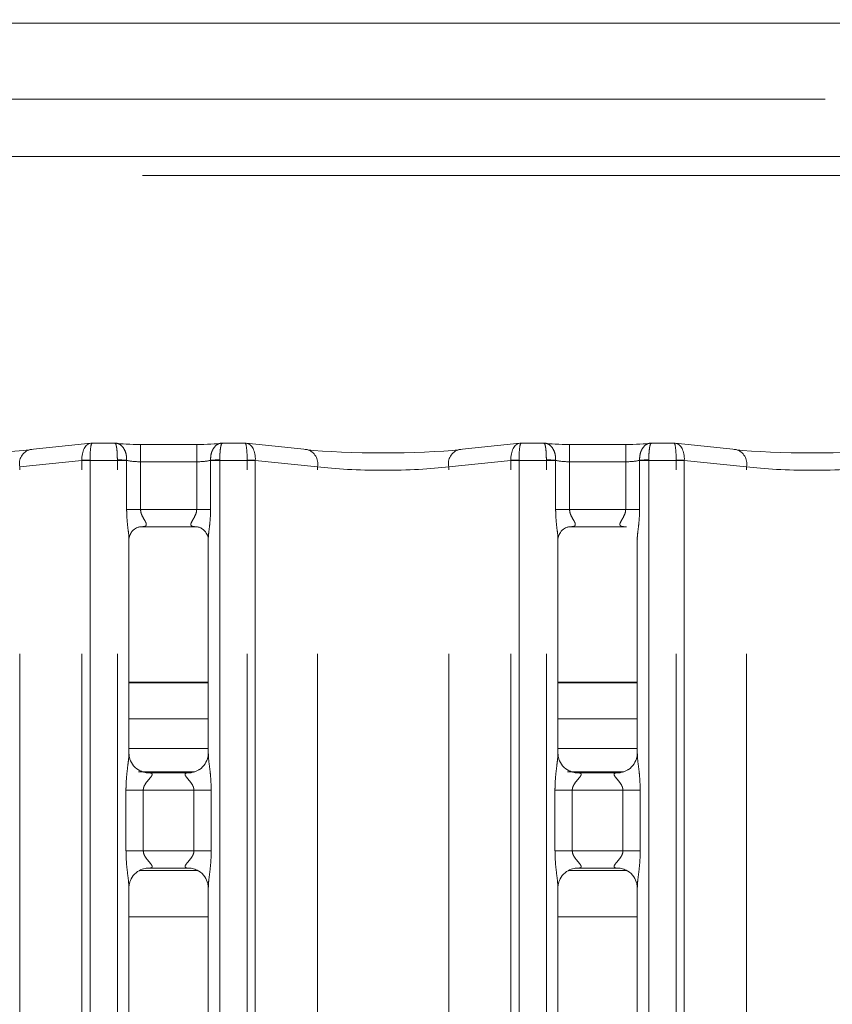
# Model space of a CAD drawing. Units: millimetres. Extents: x 5 to 415, y 5 to 292.
# Drawn here: x 123 to 128, y 132 to 139 of the extents above; entities that cross this region are included whole.
import ezdxf

# ---------------------------------------------------------------- set-up
doc = ezdxf.new("R2010")
doc.units = ezdxf.units.MM
doc.linetypes.add('PHANTOM', pattern=[12.7, 6.35, -1.27, 1.27, -1.27, 1.27, -1.27])
doc.layers.add('BEMAßUNG', color=96, linetype='Continuous')
doc.layers.add('SLD-0', color=179, linetype='Continuous')
doc.styles.add('SLDTEXTSTYLE0', font='TXT', dxfattribs={"width": 0.75})
doc.styles.add('SLDTEXTSTYLE5', font='TXT', dxfattribs={"width": 0.96})
doc.dimstyles.new('SLDDIMSTYLE0', dxfattribs={"dimtxt": 3.5, "dimasz": 3.302, "dimexe": 0, "dimexo": 0.0625, "dimgap": 0.875, "dimtad": 1, "dimdec": 0, "dimlfac": 12.5, "dimrnd": 1e-09, "dimzin": 12, "dimdsep": 46, "dimtxsty": 'SLDTEXTSTYLE0', "dimblk1": 'NONE', "dimblk2": 'NONE', "dimsah": 1, "dimcen": 0.09, "dimadec": 0, "dimazin": 3, "dimtfac": 1, "dimtofl": 0, "dimtmove": 0, "dimatfit": 3, "dimldrblk": 'NONE', "dimfxl": 0, "dimfrac": 2, "dimtolj": 1, "dimtzin": 12, "dimarcsym": 0})

# ---------------------------------------------------------------- blocks, each defined once
blk = doc.blocks.new('_D_8')
at = {"layer": 'BEMAßUNG'}
for p, q in [((79.7275, 138.9578), (79.7275, 164.2615)), ((138.6075, 138.9578), (138.6075, 164.2615)), ((138.6075, 163.2615), (79.7275, 163.2615))]:
    blk.add_line(p, q, dxfattribs=at)
for points in [[(79.7275, 163.2615), (83.0295, 162.7535), (83.0295, 163.7695)], [(138.6075, 163.2615), (135.3055, 163.7695), (135.3055, 162.7535)]]:
    blk.add_solid(points, dxfattribs=at)
at = {"layer": 'BEMAßUNG', "insert": (106.5505, 167.5109), "char_height": 3.5, "attachment_point": 1, "style": 'SLDTEXTSTYLE5'}
blk.add_mtext('736', dxfattribs=at)
blk = doc.blocks.new('_None')

msp = doc.modelspace()

# ---------------------------------------------------------------- linework, layer by layer
at = {"layer": 'SLD-0', "color": 179, "linetype": 'Continuous', "lineweight": 18}
for p, q in [((110.23264, 138.51424), (137.38245, 138.51424)), ((138.28755, 137.59499), (109.32755, 137.59499)), ((123.31153, 135.61628), (122.8924, 135.57223)), ((123.47684, 135.61676), (123.32061, 135.61676)), ((124.04123, 135.60835), (123.65386, 135.60835)), ((124.37448, 135.61676), (124.21826, 135.61676)), ((124.80269, 135.57223), (124.38356, 135.61628)), ((126.27153, 135.61628), (125.8524, 135.57223)), ((126.43684, 135.61676), (126.28061, 135.61676)), ((127.00123, 135.60835), (126.61386, 135.60835)), ((127.33448, 135.61676), (127.17826, 135.61676)), ((127.76269, 135.57223), (127.34356, 135.61628)), ((123.65244, 135.04), (123.64707, 135.03974)), ((123.65244, 135.03967), (124.0427, 135.03967)), ((126.61244, 135.04), (126.60707, 135.03974)), ((126.61244, 135.03967), (127.0027, 135.03967)), ((123.57386, 133.47463), (123.57386, 134.95386)), ((124.12123, 134.95346), (124.12123, 133.47498)), ((126.53386, 133.47463), (126.53386, 134.95386)), ((127.08123, 134.95346), (127.08123, 133.47498)), ((124.12123, 133.96299), (123.57386, 133.96299)), ((127.08123, 133.96299), (126.53386, 133.96299)), ((124.12123, 133.71499), (123.57386, 133.71499)), ((127.08123, 133.71499), (126.53386, 133.71499)), ((124.12123, 133.50962), (123.57386, 133.50962)), ((127.08123, 133.50962), (126.53386, 133.50962)), ((123.69253, 133.343), (123.69976, 133.34268)), ((123.99374, 133.34317), (123.69976, 133.34317)), ((126.65253, 133.343), (126.65976, 133.34268)), ((126.95374, 133.34317), (126.65976, 133.34317)), ((123.65214, 132.66962), (124.04453, 132.66962)), ((123.70135, 132.68408), (123.99533, 132.68408)), ((124.00257, 132.68424), (123.99533, 132.68456)), ((126.61214, 132.66962), (127.00453, 132.66962)), ((126.66135, 132.68408), (126.95533, 132.68408)), ((126.96257, 132.68424), (126.95533, 132.68456)), ((123.57386, 126.20665), (123.57386, 132.55226)), ((124.12123, 132.55261), (124.12123, 126.20739)), ((126.53386, 126.20665), (126.53386, 132.55226)), ((127.08123, 132.55261), (127.08123, 126.20739))]:
    msp.add_line(p, q, dxfattribs=at)
at = {"layer": 'SLD-0', "color": 8, "linetype": 'PHANTOM', "lineweight": 18}
for p, q in [((109.32755, 137.98926), (138.28755, 137.98926)), ((110.96755, 137.46299), (136.64755, 137.46299)), ((123.65386, 135.60835), (123.65386, 135.48835)), ((124.04123, 135.60835), (124.04123, 135.48835)), ((126.61386, 135.60835), (126.61386, 135.48835)), ((127.00123, 135.60835), (127.00123, 135.48835)), ((123.24919, 135.49799), (122.82009, 135.45289)), ((122.82009, 102.41362), (122.82009, 135.45289)), ((123.24921, 102.41362), (123.24921, 135.49676)), ((123.30578, 135.49676), (123.24921, 135.49676)), ((123.49386, 135.49676), (123.30578, 135.49676)), ((123.30578, 135.49676), (123.30578, 102.41362)), ((123.49386, 135.49676), (123.49389, 135.50179)), ((123.49386, 102.41362), (123.49386, 135.49676)), ((123.55786, 135.49676), (123.49386, 135.49676)), ((123.55788, 135.49843), (123.55786, 135.49676)), ((123.55786, 135.15967), (123.55786, 135.49676)), ((123.65386, 135.48835), (123.65386, 135.15967)), ((124.04123, 135.48835), (123.65386, 135.48835)), ((124.04123, 135.15967), (124.04123, 135.48835)), ((124.13723, 135.49676), (124.13722, 135.49843)), ((124.13723, 135.49676), (124.13723, 135.15967)), ((124.20123, 135.49676), (124.13723, 135.49676)), ((124.2012, 135.50179), (124.20123, 135.49676)), ((124.20123, 135.49676), (124.20123, 102.41362)), ((124.38931, 135.49676), (124.20123, 135.49676)), ((124.38931, 102.41362), (124.38931, 135.49676)), ((124.44588, 135.49676), (124.38931, 135.49676)), ((124.44588, 135.49676), (124.44588, 102.41362)), ((124.875, 135.45289), (124.4459, 135.49799)), ((124.875, 102.41362), (124.875, 135.45289)), ((126.20919, 135.49799), (125.78009, 135.45289)), ((125.78009, 102.41362), (125.78009, 135.45289)), ((126.20921, 102.41362), (126.20921, 135.49676)), ((126.26578, 135.49676), (126.20921, 135.49676)), ((126.26578, 135.49676), (126.26578, 102.41362)), ((126.45386, 135.49676), (126.26578, 135.49676)), ((126.45386, 135.49676), (126.45389, 135.50179)), ((126.45386, 102.41362), (126.45386, 135.49676)), ((126.51786, 135.49676), (126.45386, 135.49676)), ((126.51788, 135.49843), (126.51786, 135.49676)), ((126.51786, 135.15967), (126.51786, 135.49676)), ((126.61386, 135.48835), (126.61386, 135.15967)), ((127.00123, 135.48835), (126.61386, 135.48835)), ((127.00123, 135.15967), (127.00123, 135.48835)), ((127.09723, 135.49676), (127.09722, 135.49843)), ((127.09723, 135.49676), (127.09723, 135.15967)), ((127.16123, 135.49676), (127.09723, 135.49676)), ((127.1612, 135.50179), (127.16123, 135.49676)), ((127.34931, 135.49676), (127.16123, 135.49676)), ((127.16123, 135.49676), (127.16123, 102.41362)), ((127.34931, 102.41362), (127.34931, 135.49676)), ((127.40588, 135.49676), (127.34931, 135.49676)), ((127.40588, 135.49676), (127.40588, 102.41362)), ((127.835, 135.45289), (127.4059, 135.49799)), ((127.835, 102.41362), (127.835, 135.45289)), ((123.65386, 135.15967), (123.55786, 135.15967)), ((123.65386, 135.15967), (124.04123, 135.15967)), ((124.13723, 135.15967), (124.04123, 135.15967)), ((126.61386, 135.15967), (126.51786, 135.15967)), ((126.61386, 135.15967), (127.00123, 135.15967)), ((127.09723, 135.15967), (127.00123, 135.15967)), ((124.12123, 133.96699), (123.57386, 133.96699)), ((127.08123, 133.96699), (126.53386, 133.96699)), ((123.6391, 133.34962), (124.02568, 133.34962)), ((126.5991, 133.34962), (126.98568, 133.34962)), ((123.55349, 132.80407), (123.55349, 133.22317)), ((123.55349, 133.22317), (123.67275, 133.22317)), ((123.67275, 133.22317), (123.67275, 132.80407)), ((124.02235, 133.22317), (123.67275, 133.22317)), ((124.02235, 133.22317), (124.1416, 133.22317)), ((124.02235, 132.80407), (124.02235, 133.22317)), ((124.1416, 133.22317), (124.1416, 132.80407)), ((126.51349, 132.80407), (126.51349, 133.22317)), ((126.51349, 133.22317), (126.63275, 133.22317)), ((126.63275, 133.22317), (126.63275, 132.80407)), ((126.98235, 133.22317), (126.63275, 133.22317)), ((126.98235, 133.22317), (127.1016, 133.22317)), ((126.98235, 132.80407), (126.98235, 133.22317)), ((127.1016, 133.22317), (127.1016, 132.80407)), ((123.55349, 132.80407), (123.67275, 132.80407)), ((123.67275, 132.80407), (124.02235, 132.80407)), ((124.02235, 132.80407), (124.1416, 132.80407)), ((126.51349, 132.80407), (126.63275, 132.80407)), ((126.63275, 132.80407), (126.98235, 132.80407)), ((126.98235, 132.80407), (127.1016, 132.80407)), ((123.57386, 132.34962), (124.12123, 132.34962)), ((126.53386, 132.34962), (127.08123, 132.34962))]:
    msp.add_line(p, q, dxfattribs=at)
for centre, radius, start, end in [((122.92011, 135.47386), 0.1022, 105.732977, 191.844336), ((124.77498, 135.47386), 0.1022, 348.155664, 74.267023), ((125.88011, 135.47386), 0.1022, 105.732977, 191.844336), ((127.73498, 135.47386), 0.1022, 348.155664, 74.267023), ((123.36227, 133.54839), 1.95287, 91.658081, 93.319388), ((123.20921, 135.49676), 0.04, 0.000097, 1.761244), ((123.45943, 134.23246), 1.2698, 85.553295, 88.444884), ((124.23567, 134.23246), 1.2698, 91.555116, 94.446705), ((124.33282, 133.54839), 1.95287, 86.680608, 88.34191), ((124.48588, 135.49676), 0.04, 178.238717, 179.999903), ((126.32227, 133.54839), 1.95287, 91.658082, 93.31939), ((126.16921, 135.49676), 0.04, 0.000097, 1.761244), ((126.41943, 134.23246), 1.2698, 85.553295, 88.444884), ((127.19567, 134.23246), 1.2698, 91.555116, 94.446705), ((127.29282, 133.54839), 1.95287, 86.680608, 88.341917), ((127.44588, 135.49676), 0.04, 178.238715, 179.999903)]:
    msp.add_arc(centre, radius, start, end, dxfattribs=at)
at = {"layer": 'SLD-0', "color": 179, "linetype": 'Continuous', "lineweight": 18}
for centre, major_axis, ratio, start_param, end_param in [((122.36755, 135.62871), (0.76, 0), 0.1051042, 3.9269908, 5.4977871), ((123.32235, 135.49676), (-0.0098, 0.11962), 0.6077541, 6.1491894, 6.2971511), ((123.65386, 135.63292), (0.24, 0), 0.1051042, 3.8713235, 4.712389), ((124.04123, 135.63292), (0.24, 0), 0.1051042, 4.712389, 5.5534575), ((124.37274, 135.49676), (0.0098, 0.11962), 0.6077541, 6.2692209, 6.4171812), ((125.32755, 135.62871), (0.76, 0), 0.1051042, 3.9269908, 5.4977871), ((126.28235, 135.49676), (-0.0098, 0.11962), 0.6077541, 6.1491894, 6.2971506), ((126.61386, 135.63292), (0.24, 0), 0.1051042, 3.8713203, 4.712389), ((127.00123, 135.63292), (0.24, 0), 0.1051042, 4.712389, 5.5534576), ((127.33274, 135.49676), (0.0098, 0.11962), 0.6077541, 6.2692204, 6.4171812), ((128.28755, 135.62871), (0.76, 0), 0.1051042, 3.9269908, 5.4977871)]:
    msp.add_ellipse(centre, major_axis=major_axis, ratio=ratio, start_param=start_param, end_param=end_param, dxfattribs=at)
at = {"layer": 'SLD-0', "color": 8, "linetype": 'PHANTOM', "lineweight": 18}
for centre, major_axis, ratio, start_param, end_param in [((123.32235, 135.49676), (-0.0098, 0.11962), 0.6077541, 0.0139658, 1.5107807), ((123.32235, 135.49676), (-0.00177, 0.12), 0.137819, 6.1764301, 7.8212067), ((124.37274, 135.49676), (0.00177, 0.12), 0.137819, 4.7451632, 6.3899405), ((124.37274, 135.49676), (0.0098, 0.11962), 0.6077541, 4.7724048, 6.2692209), ((126.28235, 135.49676), (-0.0098, 0.11962), 0.6077541, 0.0139653, 1.5107807), ((126.28235, 135.49676), (-0.00177, 0.12), 0.137819, 6.1764301, 7.8212067), ((127.33274, 135.49676), (0.00177, 0.12), 0.137819, 4.7451639, 6.3899405), ((127.33274, 135.49676), (0.0098, 0.11962), 0.6077541, 4.7724048, 6.2692204), ((123.26578, 135.49676), (0, 0.12), 0.3333333, 4.7123895, 4.7431285), ((123.65386, 135.51357), (0.12, 0), 0.2102085, 3.785314, 4.712384), ((124.04123, 135.51357), (0.12, 0), 0.2102085, 4.712389, 5.6394634), ((124.42931, 135.49676), (0, 0.12), 0.3333333, 1.5400571, 1.5707958), ((125.32755, 135.50937), (0.64, 0), 0.1248113, 3.9269899, 5.497788), ((126.22578, 135.49676), (0, 0.12), 0.3333333, 4.7123895, 4.7431285), ((126.61386, 135.51357), (0.12, 0), 0.2102085, 3.7853142, 4.7123844), ((127.00123, 135.51357), (0.12, 0), 0.2102085, 4.712389, 5.6394636), ((127.38931, 135.49676), (0, 0.12), 0.3333333, 1.5400568, 1.5707958), ((128.28755, 135.50937), (0.64, 0), 0.1248113, 3.9269899, 5.4977881)]:
    msp.add_ellipse(centre, major_axis=major_axis, ratio=ratio, start_param=start_param, end_param=end_param, dxfattribs=at)
for points, knots in [([(123.47498, 135.6161), (123.47512, 135.61612), (123.48521, 135.61736), (123.50437, 135.61387), (123.52873, 135.59494), (123.54612, 135.56803), (123.55714, 135.53507), (123.55763, 135.51072), (123.55788, 135.49843)], [0, 0, 0, 0, 0.0033939, 0.2414518, 0.4408486, 0.6272955, 0.8120129, 1, 1, 1, 1]), ([(123.47684, 135.61505), (123.47858, 135.61479), (123.48228, 135.61424), (123.48729, 135.59675), (123.49123, 135.57095), (123.49372, 135.53839), (123.49383, 135.51406), (123.49389, 135.50179)], [0, 0, 0, 0, 0.1894651, 0.4028093, 0.602211, 0.7994732, 1, 1, 1, 1]), ([(124.22012, 135.6161), (124.21998, 135.61612), (124.20987, 135.61736), (124.19073, 135.61387), (124.16636, 135.59494), (124.14897, 135.56803), (124.13795, 135.53507), (124.13746, 135.51072), (124.13722, 135.49843)], [0, 0, 0, 0, 0.0033978, 0.2414547, 0.4408508, 0.6272969, 0.8120136, 1, 1, 1, 1]), ([(124.21826, 135.61505), (124.21651, 135.61479), (124.21281, 135.61424), (124.2078, 135.59675), (124.20386, 135.57095), (124.20137, 135.53839), (124.20126, 135.51406), (124.2012, 135.50179)], [0, 0, 0, 0, 0.1894659, 0.4028098, 0.6022114, 0.7994734, 1, 1, 1, 1]), ([(126.43497, 135.6161), (126.43512, 135.61612), (126.44522, 135.61736), (126.46436, 135.61387), (126.48873, 135.59494), (126.50612, 135.56803), (126.51714, 135.53507), (126.51763, 135.51072), (126.51788, 135.49843)], [0, 0, 0, 0, 0.0033978, 0.2414547, 0.4408508, 0.6272969, 0.8120136, 1, 1, 1, 1]), ([(126.43684, 135.61505), (126.43858, 135.61479), (126.44229, 135.61424), (126.44729, 135.59675), (126.45123, 135.57095), (126.45372, 135.53839), (126.45383, 135.51406), (126.45389, 135.50179)], [0, 0, 0, 0, 0.1894651, 0.4028093, 0.602211, 0.7994732, 1, 1, 1, 1]), ([(127.18012, 135.6161), (127.17998, 135.61612), (127.16987, 135.61736), (127.15073, 135.61387), (127.12636, 135.59494), (127.10897, 135.56803), (127.09795, 135.53507), (127.09746, 135.51072), (127.09722, 135.49843)], [0, 0, 0, 0, 0.0033978, 0.2414547, 0.4408508, 0.6272969, 0.8120136, 1, 1, 1, 1]), ([(127.17826, 135.61505), (127.17651, 135.61479), (127.17281, 135.61424), (127.1678, 135.59675), (127.16386, 135.57095), (127.16137, 135.53839), (127.16126, 135.51406), (127.1612, 135.50179)], [0, 0, 0, 0, 0.1894651, 0.4028093, 0.602211, 0.7994732, 1, 1, 1, 1]), ([(123.57322, 134.95386), (123.57332, 134.958), (123.57384, 134.97922), (123.56688, 135.026), (123.55984, 135.09055), (123.55854, 135.13589), (123.55786, 135.15967)], [0, 0, 0, 0, 0.0718748, 0.3685197, 0.6688195, 1, 1, 1, 1]), ([(123.65386, 135.15967), (123.65466, 135.15112), (123.65582, 135.13879), (123.66434, 135.11582), (123.67734, 135.09278), (123.68877, 135.07359), (123.69365, 135.0606), (123.69439, 135.05384), (123.6912, 135.0467), (123.68486, 135.04304), (123.67183, 135.04002), (123.66081, 135.04001), (123.65244, 135.04)], [0, 0, 0, 0, 0.1209331, 0.1745175, 0.3568093, 0.5240807, 0.5645196, 0.6611592, 0.7036358, 0.8128145, 0.8578217, 1, 1, 1, 1]), ([(124.04802, 135.03974), (124.03749, 135.03973), (124.02111, 135.03972), (124.00799, 135.04398), (124.00188, 135.04947), (124.00075, 135.05522), (124.00285, 135.06606), (124.00773, 135.07559), (124.01805, 135.09368), (124.02957, 135.11254), (124.03839, 135.13581), (124.04093, 135.15079), (124.04113, 135.15661), (124.04123, 135.15967)], [0, 0, 0, 0, 0.173117, 0.2690009, 0.3154033, 0.4119757, 0.439184, 0.5865412, 0.6101807, 0.7904916, 0.9198933, 0.9580653, 1, 1, 1, 1]), ([(124.13723, 135.15967), (124.13719, 135.15358), (124.13699, 135.12468), (124.13341, 135.0745), (124.12684, 135.01501), (124.12103, 134.97374), (124.12164, 134.95657), (124.12175, 134.95346)], [0, 0, 0, 0, 0.0848144, 0.4030031, 0.6989644, 0.9454442, 1, 1, 1, 1]), ([(126.53322, 134.95386), (126.53332, 134.958), (126.53384, 134.97922), (126.52688, 135.026), (126.51984, 135.09055), (126.51854, 135.13589), (126.51786, 135.15967)], [0, 0, 0, 0, 0.0718748, 0.3685197, 0.6688195, 1, 1, 1, 1]), ([(126.61386, 135.15967), (126.61466, 135.15112), (126.61582, 135.13879), (126.62434, 135.11582), (126.63734, 135.09278), (126.64877, 135.07359), (126.65365, 135.0606), (126.65439, 135.05384), (126.6512, 135.0467), (126.64486, 135.04304), (126.63183, 135.04002), (126.62081, 135.04001), (126.61244, 135.04)], [0, 0, 0, 0, 0.1209331, 0.1745175, 0.3568093, 0.5240807, 0.5645196, 0.6611592, 0.7036358, 0.8128145, 0.8578217, 1, 1, 1, 1]), ([(127.00802, 135.03974), (126.99749, 135.03973), (126.98111, 135.03972), (126.96799, 135.04398), (126.96188, 135.04947), (126.96075, 135.05522), (126.96285, 135.06606), (126.96773, 135.07559), (126.97805, 135.09368), (126.98957, 135.11254), (126.99839, 135.13581), (127.00093, 135.15079), (127.00113, 135.15661), (127.00123, 135.15967)], [0, 0, 0, 0, 0.173117, 0.2690009, 0.3154033, 0.4119757, 0.439184, 0.5865412, 0.6101807, 0.7904916, 0.9198933, 0.9580653, 1, 1, 1, 1]), ([(127.09723, 135.15967), (127.09719, 135.15358), (127.09699, 135.12468), (127.09341, 135.0745), (127.08684, 135.01501), (127.08103, 134.97374), (127.08164, 134.95657), (127.08175, 134.95346)], [0, 0, 0, 0, 0.0848144, 0.4030031, 0.6989644, 0.9454442, 1, 1, 1, 1]), ([(123.55349, 133.22317), (123.55353, 133.22993), (123.55374, 133.26185), (123.55753, 133.31932), (123.5654, 133.38913), (123.57279, 133.44253), (123.57329, 133.46735), (123.57344, 133.47463)], [0, 0, 0, 0, 0.0777405, 0.3668075, 0.6603481, 0.9004028, 1, 1, 1, 1]), ([(124.12155, 133.47498), (124.12195, 133.46477), (124.12317, 133.43356), (124.13149, 133.37455), (124.13954, 133.30077), (124.14089, 133.24994), (124.1416, 133.22317)], [0, 0, 0, 0, 0.13665389, 0.41746557, 0.6931601, 1, 1, 1, 1]), ([(126.51349, 133.22317), (126.51353, 133.22993), (126.51374, 133.26185), (126.51753, 133.31932), (126.5254, 133.38913), (126.53279, 133.44253), (126.53329, 133.46735), (126.53344, 133.47463)], [0, 0, 0, 0, 0.0777405, 0.3668075, 0.6603481, 0.9004028, 1, 1, 1, 1]), ([(127.08155, 133.47498), (127.08195, 133.46477), (127.08317, 133.43356), (127.09149, 133.37455), (127.09954, 133.30077), (127.10089, 133.24994), (127.1016, 133.22317)], [0, 0, 0, 0, 0.13665406, 0.41746569, 0.69316016, 1, 1, 1, 1]), ([(123.69976, 133.34268), (123.70755, 133.34274), (123.7203, 133.34283), (123.73027, 133.3391), (123.73439, 133.334), (123.73376, 133.32799), (123.72779, 133.31592), (123.71099, 133.29617), (123.68912, 133.2704), (123.67695, 133.24725), (123.67319, 133.23291), (123.67288, 133.22608), (123.67275, 133.22317)], [0, 0, 0, 0, 0.1320987, 0.2160049, 0.2720983, 0.3551518, 0.3992503, 0.5903939, 0.7945921, 0.9052678, 0.9596024, 1, 1, 1, 1]), ([(124.02235, 133.22317), (124.0216, 133.23003), (124.02029, 133.24219), (124.00932, 133.26477), (123.98967, 133.29032), (123.96932, 133.31281), (123.96153, 133.32696), (123.9608, 133.33418), (123.9646, 133.3391), (123.97519, 133.3427), (123.98656, 133.34293), (123.99374, 133.34308)], [0, 0, 0, 0, 0.0955602, 0.1692646, 0.3541975, 0.5732846, 0.660647, 0.7184529, 0.7976528, 0.8721616, 1, 1, 1, 1]), ([(126.65976, 133.34268), (126.66755, 133.34274), (126.6803, 133.34283), (126.69027, 133.3391), (126.69439, 133.334), (126.69376, 133.32799), (126.68779, 133.31592), (126.67099, 133.29617), (126.64912, 133.2704), (126.63695, 133.24725), (126.63319, 133.23291), (126.63288, 133.22608), (126.63275, 133.22317)], [0, 0, 0, 0, 0.1320987, 0.2160049, 0.2720983, 0.3551518, 0.3992503, 0.5903939, 0.7945921, 0.9052678, 0.9596024, 1, 1, 1, 1]), ([(126.98235, 133.22317), (126.9816, 133.23003), (126.98029, 133.24219), (126.96932, 133.26477), (126.94967, 133.29032), (126.92932, 133.31281), (126.92153, 133.32696), (126.9208, 133.33418), (126.9246, 133.3391), (126.93519, 133.3427), (126.94656, 133.34293), (126.95374, 133.34308)], [0, 0, 0, 0, 0.0955601, 0.1692643, 0.3541969, 0.5732838, 0.660646, 0.718452, 0.7976531, 0.8721618, 1, 1, 1, 1]), ([(123.57355, 132.55226), (123.57314, 132.56247), (123.57192, 132.59368), (123.56361, 132.65269), (123.55555, 132.72647), (123.5542, 132.7773), (123.55349, 132.80407)], [0, 0, 0, 0, 0.1366548, 0.4174658, 0.6931602, 1, 1, 1, 1]), ([(123.67275, 132.80407), (123.67349, 132.79721), (123.67481, 132.78505), (123.68578, 132.76247), (123.70542, 132.73692), (123.72578, 132.71443), (123.73356, 132.70028), (123.73429, 132.69306), (123.73049, 132.68814), (123.7199, 132.68454), (123.70853, 132.68431), (123.70135, 132.68417)], [0, 0, 0, 0, 0.0955588, 0.1692632, 0.354196, 0.5732831, 0.6606454, 0.7184515, 0.7976527, 0.8721617, 1, 1, 1, 1]), ([(123.99533, 132.68456), (123.98754, 132.6845), (123.9748, 132.68441), (123.96482, 132.68814), (123.9607, 132.69324), (123.96133, 132.69925), (123.9673, 132.71132), (123.9841, 132.73107), (124.00597, 132.75684), (124.01814, 132.77999), (124.0219, 132.79433), (124.02221, 132.80116), (124.02235, 132.80407)], [0, 0, 0, 0, 0.1320989, 0.2160052, 0.2720987, 0.3551523, 0.3992501, 0.5903947, 0.7945931, 0.9052677, 0.9596037, 1, 1, 1, 1]), ([(124.1416, 132.80407), (124.14156, 132.79731), (124.14135, 132.76539), (124.13756, 132.70792), (124.12969, 132.63811), (124.1223, 132.58471), (124.1218, 132.55989), (124.12165, 132.55261)], [0, 0, 0, 0, 0.0777394, 0.3668075, 0.660347, 0.9004028, 1, 1, 1, 1]), ([(126.53355, 132.55226), (126.53314, 132.56247), (126.53192, 132.59368), (126.52361, 132.65269), (126.51555, 132.72647), (126.5142, 132.7773), (126.51349, 132.80407)], [0, 0, 0, 0, 0.1366548, 0.4174658, 0.6931602, 1, 1, 1, 1]), ([(126.63275, 132.80407), (126.63349, 132.79721), (126.63481, 132.78505), (126.64578, 132.76247), (126.66542, 132.73692), (126.68578, 132.71443), (126.69356, 132.70028), (126.69429, 132.69306), (126.69049, 132.68814), (126.6799, 132.68454), (126.66853, 132.68431), (126.66135, 132.68417)], [0, 0, 0, 0, 0.0955588, 0.1692632, 0.354196, 0.5732831, 0.6606454, 0.7184515, 0.7976527, 0.8721617, 1, 1, 1, 1]), ([(126.95533, 132.68456), (126.94754, 132.6845), (126.9348, 132.68441), (126.92482, 132.68814), (126.9207, 132.69324), (126.92133, 132.69925), (126.9273, 132.71132), (126.9441, 132.73107), (126.96597, 132.75684), (126.97814, 132.77999), (126.9819, 132.79433), (126.98221, 132.80116), (126.98235, 132.80407)], [0, 0, 0, 0, 0.1320989, 0.2160052, 0.2720987, 0.3551523, 0.3992501, 0.5903947, 0.7945931, 0.9052677, 0.9596037, 1, 1, 1, 1]), ([(127.1016, 132.80407), (127.10156, 132.79731), (127.10135, 132.76539), (127.09756, 132.70792), (127.08969, 132.63811), (127.0823, 132.58471), (127.0818, 132.55989), (127.08165, 132.55261)], [0, 0, 0, 0, 0.0777394, 0.3668075, 0.660347, 0.9004028, 1, 1, 1, 1])]:
    msp.add_open_spline(points, degree=3, knots=knots, dxfattribs=at)
at = {"layer": 'SLD-0', "color": 179, "linetype": 'Continuous', "lineweight": 18}
for points, knots in [([(123.47498, 135.6161), (123.47501, 135.61612), (123.47562, 135.61657), (123.47625, 135.61579), (123.47684, 135.61505)], [0, 0, 0, 0, 0.0529309, 1, 1, 1, 1]), ([(124.22012, 135.6161), (124.22008, 135.61612), (124.21946, 135.61657), (124.21884, 135.61579), (124.21826, 135.61505)], [0, 0, 0, 0, 0.0529449, 1, 1, 1, 1]), ([(126.43497, 135.6161), (126.43501, 135.61612), (126.43563, 135.61657), (126.43625, 135.61579), (126.43684, 135.61505)], [0, 0, 0, 0, 0.0529442, 1, 1, 1, 1]), ([(127.18012, 135.6161), (127.18008, 135.61612), (127.17946, 135.61657), (127.17884, 135.61579), (127.17826, 135.61505)], [0, 0, 0, 0, 0.0529442, 1, 1, 1, 1]), ([(123.57399, 134.9531), (123.57398, 134.95426), (123.57392, 134.95842), (123.57703, 134.97663), (123.59041, 135.00435), (123.61546, 135.0278), (123.64012, 135.03777), (123.65226, 135.03965), (123.65328, 135.03966), (123.65374, 135.03966)], [0, 0, 0, 0, 0.0511213, 0.183737, 0.3842561, 0.6497046, 0.8274056, 0.9225035, 1, 1, 1, 1]), ([(124.04186, 135.03966), (124.04172, 135.03966), (124.04125, 135.03967), (124.04678, 135.03928), (124.06031, 135.03596), (124.08462, 135.02418), (124.10852, 134.9991), (124.11985, 134.97072), (124.1213, 134.9549), (124.12122, 134.95278), (124.12121, 134.9526)], [0, 0, 0, 0, 0.033728, 0.1148994, 0.2230277, 0.3821893, 0.6511196, 0.8674731, 0.988474, 1, 1, 1, 1]), ([(126.53399, 134.9531), (126.53398, 134.95426), (126.53392, 134.95842), (126.53703, 134.97663), (126.55041, 135.00435), (126.57546, 135.0278), (126.60012, 135.03777), (126.61226, 135.03965), (126.61328, 135.03966), (126.61374, 135.03966)], [0, 0, 0, 0, 0.0511213, 0.183737, 0.3842561, 0.6497046, 0.8274056, 0.9225035, 1, 1, 1, 1]), ([(123.64345, 133.3607), (123.64219, 133.36123), (123.62383, 133.36893), (123.59617, 133.39926), (123.57613, 133.443), (123.5745, 133.46664), (123.57388, 133.47569)], [0, 0, 0, 0, 0.0295535, 0.4293897, 0.7814829, 1, 1, 1, 1]), ([(124.12116, 133.47554), (124.12118, 133.47511), (124.1215, 133.46877), (124.1182, 133.44196), (124.10109, 133.40358), (124.07581, 133.37254), (124.05836, 133.36474), (124.05697, 133.36412)], [0, 0, 0, 0, 0.0149518, 0.2190357, 0.5725155, 0.9659554, 1, 1, 1, 1]), ([(126.60345, 133.3607), (126.60219, 133.36123), (126.58383, 133.36893), (126.55617, 133.39926), (126.53613, 133.443), (126.5345, 133.46664), (126.53388, 133.47569)], [0, 0, 0, 0, 0.0295535, 0.4293897, 0.7814829, 1, 1, 1, 1]), ([(127.08116, 133.47554), (127.08118, 133.47511), (127.0815, 133.46877), (127.0782, 133.44196), (127.06109, 133.40358), (127.03581, 133.37254), (127.01836, 133.36474), (127.01697, 133.36412)], [0, 0, 0, 0, 0.0149518, 0.2190357, 0.5725155, 0.9659554, 1, 1, 1, 1]), ([(123.70049, 133.34326), (123.69865, 133.34329), (123.69312, 133.34335), (123.67192, 133.34631), (123.65412, 133.35531), (123.64345, 133.3607)], [0, 0, 0, 0, 0.1659256, 0.4998308, 1, 1, 1, 1]), ([(123.99374, 133.34308), (123.99416, 133.34311), (123.99654, 133.34329), (123.99975, 133.34309), (124.0023, 133.34301), (124.00257, 133.343)], [0, 0, 0, 0, 0.1598192, 0.9137082, 1, 1, 1, 1]), ([(124.05697, 133.36412), (124.04462, 133.35731), (124.0248, 133.34639), (124.00134, 133.34329), (123.99592, 133.34326), (123.9942, 133.34326)], [0, 0, 0, 0, 0.5306886, 0.851026, 1, 1, 1, 1]), ([(126.66049, 133.34326), (126.65865, 133.34329), (126.65312, 133.34335), (126.63192, 133.34631), (126.61412, 133.35531), (126.60345, 133.3607)], [0, 0, 0, 0, 0.1659256, 0.4998308, 1, 1, 1, 1]), ([(126.95374, 133.34308), (126.95416, 133.34311), (126.95654, 133.34329), (126.95975, 133.34309), (126.9623, 133.34301), (126.96257, 133.343)], [0, 0, 0, 0, 0.1598192, 0.9137082, 1, 1, 1, 1]), ([(127.01697, 133.36412), (127.00462, 133.35731), (126.9848, 133.34639), (126.96134, 133.34329), (126.95592, 133.34326), (126.9542, 133.34326)], [0, 0, 0, 0, 0.5306866, 0.8510326, 1, 1, 1, 1]), ([(123.57393, 132.5517), (123.57391, 132.55213), (123.57359, 132.55848), (123.57694, 132.58511), (123.59371, 132.62475), (123.63029, 132.6626), (123.6692, 132.68024), (123.69445, 132.68407), (123.70022, 132.68404), (123.70234, 132.68403)], [0, 0, 0, 0, 0.009368, 0.1372144, 0.3586518, 0.6051231, 0.8174938, 0.9328161, 1, 1, 1, 1]), ([(123.70135, 132.68417), (123.70093, 132.68413), (123.69855, 132.68395), (123.69535, 132.68415), (123.69279, 132.68423), (123.69253, 132.68424)], [0, 0, 0, 0, 0.1598202, 0.9137077, 1, 1, 1, 1]), ([(123.9946, 132.68398), (123.99644, 132.68396), (124.00197, 132.68389), (124.02322, 132.68092), (124.04106, 132.6719), (124.05178, 132.66648)], [0, 0, 0, 0, 0.1655656, 0.4987466, 1, 1, 1, 1]), ([(124.05178, 132.66648), (124.053, 132.66597), (124.07131, 132.65828), (124.09892, 132.62798), (124.11896, 132.58424), (124.12059, 132.5606), (124.12121, 132.55155)], [0, 0, 0, 0, 0.028496, 0.4287666, 0.7812449, 1, 1, 1, 1]), ([(126.53393, 132.5517), (126.53391, 132.55213), (126.53359, 132.55848), (126.53694, 132.58511), (126.55371, 132.62475), (126.59029, 132.6626), (126.6292, 132.68024), (126.65445, 132.68407), (126.66022, 132.68404), (126.66234, 132.68403)], [0, 0, 0, 0, 0.009368, 0.1372144, 0.3586518, 0.6051231, 0.8174938, 0.9328161, 1, 1, 1, 1]), ([(126.66135, 132.68417), (126.66093, 132.68413), (126.65855, 132.68395), (126.65535, 132.68415), (126.65279, 132.68423), (126.65253, 132.68424)], [0, 0, 0, 0, 0.1598202, 0.9137077, 1, 1, 1, 1]), ([(126.9546, 132.68398), (126.95644, 132.68396), (126.96197, 132.68389), (126.98322, 132.68092), (127.00106, 132.6719), (127.01178, 132.66648)], [0, 0, 0, 0, 0.1655656, 0.4987466, 1, 1, 1, 1]), ([(127.01178, 132.66648), (127.013, 132.66597), (127.03131, 132.65828), (127.05892, 132.62798), (127.07896, 132.58424), (127.08059, 132.5606), (127.08121, 132.55155)], [0, 0, 0, 0, 0.028496, 0.4287666, 0.7812449, 1, 1, 1, 1])]:
    msp.add_open_spline(points, degree=3, knots=knots, dxfattribs=at)

# ---------------------------------------------------------------- dimensions: what is measured, and where the dimension line sits
at = {"layer": 'BEMAßUNG'}
dim = msp.add_linear_dim(base=(138.60755, 163.26149), p1=(79.72755, 137.95777), p2=(138.60755, 137.95777), dimstyle='SLDDIMSTYLE0', dxfattribs=at)
dim.commit()
dim.dimension.update_dxf_attribs({"geometry": '_D_8', "text_midpoint": (110.42962, 163.26149), "dimtype": 160})

doc.saveas('drawing.dxf')
